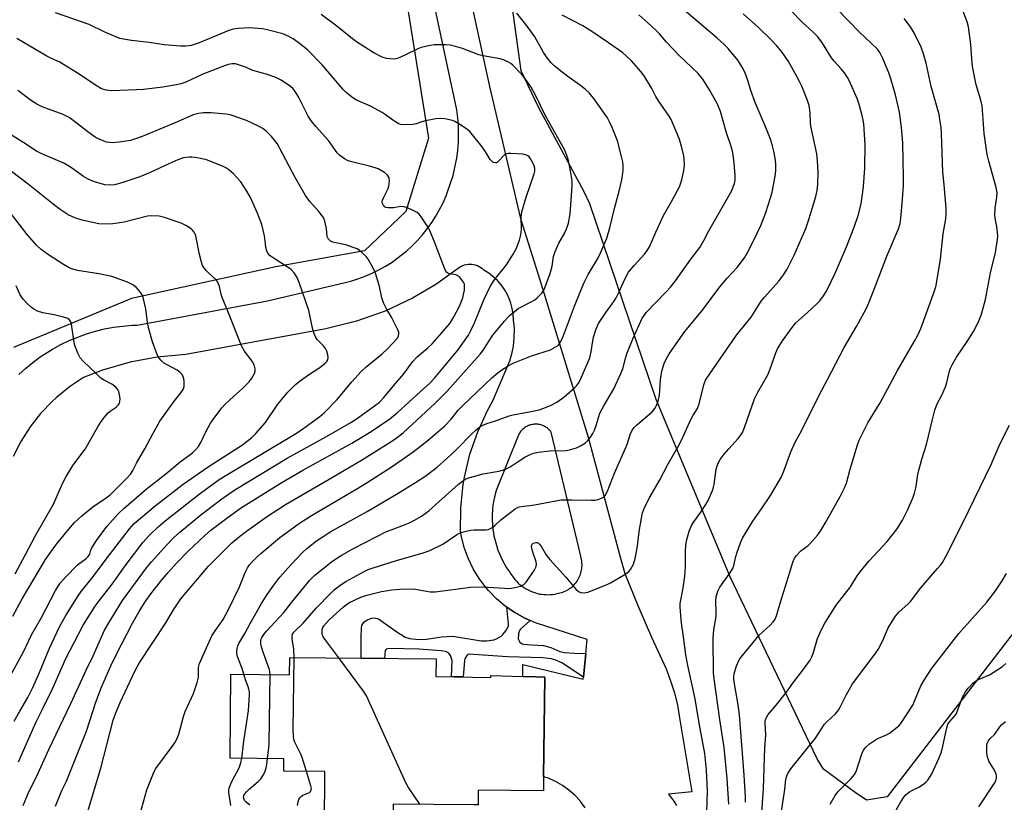
# Model space of a CAD drawing. Units: inches. Extents: x 1255770 to 1261770, y 585450 to 589450.
# Drawn here: x 1257209 to 1257529, y 588979 to 589233 of the extents above; entities that cross this region are included whole.
import ezdxf

# ---------------------------------------------------------------- set-up
doc = ezdxf.new("R2010")
doc.units = ezdxf.units.IN
doc.header["$MEASUREMENT"] = 0
for name, color, linetype in [('BLDG-Footprint', 5, 'Continuous'), ('NTRL-Pasture Land', 2, 'Continuous'), ('TRANS-Non Street Sidewalk', 7, 'Continuous'), ('TRANS-Road', 130, 'Continuous'), ('Undefined', 1, 'Continuous')]:
    doc.layers.add(name, color=color, linetype=linetype)

msp = doc.modelspace()

# ---------------------------------------------------------------- linework, layer by layer
at = {"layer": 'BLDG-Footprint', "elevation": 782.59}
msp.add_lwpolyline([(1257344.03, 589025.21), (1257343.97, 589019.46), (1257361.86, 589019.16), (1257361.86, 589019.78), (1257372.29, 589019.44), (1257376.65, 589019.3), (1257379.46, 589019.2), (1257379.05, 588986.85), (1257378.99, 588982.23), (1257357.74, 588982.42), (1257357.7, 588977.68), (1257356.32, 588977.69), (1257330.11, 588977.92), (1257330.05, 588970.21), (1257325.13, 588970.25), (1257307.72, 588970.4), (1257307.88, 588988.48), (1257294.47, 588988.6), (1257294.5, 588992.71), (1257277, 588992.86), (1257277.24, 589020.2), (1257296.36, 589020.03), (1257296.41, 589025.63), (1257319.68, 589025.43)], close=True, dxfattribs=at)
at = {"layer": 'NTRL-Pasture Land'}
msp.add_lwpolyline([(1257197.24, 589450.34), (1257230.18, 589438.69), (1257266.17, 589428.31), (1257293.23, 589428.43), (1257314.67, 589420.6), (1257307.5, 589390.24), (1257310.29, 589327.29), (1257331.65, 589256.9), (1257341.54, 589194.62), (1257334.22, 589170.82), (1257320.73, 589158.03), (1257291.95, 589152.76), (1257244.9, 589142.47), (1257206.53, 589126.47)], dxfattribs=at)
msp.add_lwpolyline([(1257490.83, 588980.33), (1257484.08, 588979.17), (1257480.42, 588981.65), (1257480.4, 588981.68), (1257470.09, 588989.32), (1257468.04, 588992.65), (1257439.73, 589051.9), (1257415.71, 589109.64), (1257394.09, 589173.24), (1257392.28, 589177.15), (1257377.5, 589204.57), (1257371.78, 589216.58), (1257367.16, 589249.74), (1257349.84, 589337.59), (1257350.28, 589352.92), (1257351.62, 589366.1), (1257375.1, 589450.32), (1257591.86, 589450.3), (1257729.61, 589318.31), (1257730.5, 589314.62), (1257728.3, 589308.82), (1257624.21, 589153.65)], close=True, dxfattribs=at)
at = {"layer": 'TRANS-Non Street Sidewalk'}
msp.add_lwpolyline([(1257374.66, 589037.68), (1257371.55, 589034.82), (1257371.23, 589034.4), (1257370.86, 589033.38), (1257370.75, 589031.68), (1257371.34, 589030.61), (1257372.05, 589030.08), (1257372.46, 589029.97), (1257375.12, 589029.81), (1257379.01, 589029.55), (1257381.33, 589028.93), (1257384.32, 589027.63), (1257385.88, 589027.26), (1257388.97, 589027.05), (1257392.75, 589026.95), (1257392.01, 589019.18), (1257384.97, 589023.88), (1257383.04, 589024.82), (1257381.64, 589025.21), (1257378.74, 589025.58), (1257367.29, 589025.85), (1257356.21, 589026.62), (1257354.72, 589026.67), (1257354.03, 589026.25), (1257353.4, 589025.21), (1257353.29, 589024.65), (1257352.91, 589019.31), (1257349.07, 589019.37), (1257349.24, 589024.7), (1257348.76, 589026.25), (1257348.17, 589027.05), (1257347.11, 589027.63), (1257345.72, 589027.79), (1257338.48, 589028.3), (1257328.73, 589028.51), (1257327.78, 589028.3), (1257327.46, 589027.92), (1257327.24, 589025.36), (1257319.68, 589025.43), (1257319.68, 589032.18), (1257319.73, 589035.43), (1257319.85, 589036.04), (1257320.53, 589037.14), (1257321.6, 589037.88), (1257323.12, 589038.46), (1257323.89, 589038.58), (1257325.27, 589038.26), (1257330.92, 589034.21), (1257333.95, 589032.29), (1257335.42, 589031.77), (1257338.43, 589031.49), (1257340.89, 589031.63), (1257345.82, 589032.38), (1257349.5, 589032.56), (1257358.66, 589031.04), (1257360.58, 589031.04), (1257362.82, 589031.41), (1257363.66, 589031.69), (1257365.22, 589032.58), (1257365.81, 589033.1), (1257366.76, 589034.34), (1257367.57, 589035.8), (1257367.66, 589036.58), (1257367.07, 589042), (1257369.64, 589040.23), (1257372.93, 589038.42)], close=True, dxfattribs=at)
at = {"layer": 'TRANS-Road'}
for points in [[(1257354.17, 589244.93, 0), (1257361.44, 589211.44, 0), (1257371.49, 589168.52, 0), (1257377.75, 589148.54, 0), (1257393.56, 589097.39, 0), (1257403.75, 589059.2, 0), (1257405.41, 589053, 0), (1257409.69, 589042.56, 0), (1257414.17, 589032.21, 0), (1257418.87, 589021.95, 0), (1257420.36, 589018.08, 0), (1257421.59, 589014.12, 0), (1257422.55, 589010.09, 0), (1257423.24, 589006, 0), (1257427.3, 588981.93, 0), (1257419.7, 588981.17, 0), (1257419.93, 588980.84, 0), (1257421.17, 588979.21, 0), (1257422.25, 588977.47, 0)], [(1257208.24, 589117.69, 0), (1257210.47, 589119.73, 0), (1257212.82, 589121.66, 0), (1257215.26, 589123.45, 0), (1257216.66, 589124.4, 0), (1257219.24, 589126, 0), (1257221.9, 589127.45, 0), (1257224.63, 589128.77, 0), (1257227.43, 589129.94, 0), (1257230.28, 589130.96, 0), (1257233.18, 589131.83, 0), (1257236.13, 589132.55, 0), (1257239.11, 589133.11, 0), (1257242.11, 589133.52, 0), (1257245.13, 589133.77, 0), (1257246.77, 589133.84, 0), (1257289.23, 589141.7, 0), (1257316.26, 589148.11, 0), (1257318.63, 589148.85, 0), (1257320.96, 589149.71, 0), (1257323.24, 589150.69, 0), (1257325.46, 589151.79, 0), (1257327.63, 589153, 0), (1257329.72, 589154.33, 0), (1257331.75, 589155.76, 0), (1257333.7, 589157.3, 0), (1257334.42, 589157.92, 0), (1257336.25, 589159.59, 0), (1257337.99, 589161.36, 0), (1257339.64, 589163.22, 0), (1257341.18, 589165.16, 0), (1257342.63, 589167.18, 0), (1257343.96, 589169.27, 0), (1257345.19, 589171.43, 0), (1257346.3, 589173.65, 0), (1257347.29, 589175.92, 0), (1257347.88, 589177.47, 0), (1257348.79, 589179.96, 0), (1257349.56, 589182.5, 0), (1257350.2, 589185.08, 0), (1257350.7, 589187.68, 0), (1257350.77, 589188.07, 0), (1257351.11, 589190.7, 0), (1257351.32, 589193.35, 0), (1257351.39, 589196, 0), (1257351.32, 589198.66, 0), (1257351.11, 589201.3, 0), (1257350.77, 589203.89, 0), (1257342.48, 589243.03, 0)], [(1257392.55, 588976.75, 0), (1257391.02, 588978.79, 0), (1257390.88, 588978.95, 0), (1257389.14, 588980.81, 0), (1257387.23, 588982.49, 0), (1257385.15, 588983.98, 0), (1257382.95, 588985.26, 0), (1257380.63, 588986.31, 0), (1257379.05, 588986.85, 0), (1257379.47, 589019.2, 0), (1257376.65, 589019.3, 0), (1257372.29, 589019.44, 0), (1257372.27, 589023.38, 0), (1257391.95, 589018.61, 0), (1257392.01, 589019.18, 0), (1257392.75, 589026.95, 0), (1257393.19, 589031.48, 0), (1257376.37, 589036.94, 0), (1257374.66, 589037.68, 0), (1257372.93, 589038.42, 0), (1257369.64, 589040.23, 0), (1257367.07, 589042, 0), (1257366.55, 589042.35, 0), (1257363.69, 589044.77, 0), (1257361.07, 589047.46, 0), (1257360.32, 589048.33, 0), (1257358.07, 589051.33, 0), (1257356.12, 589054.53, 0), (1257354.5, 589057.91, 0), (1257353.21, 589061.43, 0), (1257352.28, 589065.06, 0), (1257352, 589066.6, 0), (1257352.06, 589074.3, 0), (1257352.88, 589081.97, 0), (1257353.28, 589084.27, 0), (1257355.07, 589091.76, 0), (1257357.58, 589099.05, 0), (1257360.8, 589106.05, 0), (1257362.49, 589109.13, 0), (1257368.02, 589122.16, 0), (1257368.8, 589124.95, 0), (1257369.19, 589126.96, 0), (1257369.49, 589129.83, 0), (1257369.51, 589132.73, 0), (1257369.26, 589135.54, 0), (1257369.14, 589137.38, 0), (1257368.85, 589139.2, 0), (1257368.37, 589140.98, 0), (1257367.73, 589142.7, 0), (1257367.19, 589143.84, 0), (1257366.27, 589145.44, 0), (1257365.2, 589146.93, 0), (1257363.98, 589148.31, 0), (1257362.64, 589149.57, 0), (1257361.18, 589150.69, 0), (1257359.61, 589151.66, 0), (1257359.59, 589151.68, 0), (1257359.12, 589152.1, 0), (1257358.61, 589152.48, 0), (1257358.06, 589152.8, 0), (1257357.49, 589153.07, 0), (1257356.89, 589153.28, 0), (1257356.27, 589153.44, 0), (1257355.65, 589153.53, 0), (1257355.11, 589153.56, 0), (1257354.48, 589153.53, 0), (1257353.85, 589153.45, 0), (1257353.23, 589153.3, 0), (1257352.63, 589153.09, 0), (1257352.05, 589152.83, 0), (1257351.94, 589152.77, 0), (1257343.91, 589146.99, 0), (1257336.41, 589142.58, 0), (1257327.47, 589138.38, 0), (1257318.15, 589135.07, 0), (1257308.56, 589132.69, 0), (1257307.6, 589132.51, 0), (1257262.65, 589124.21, 0), (1257253.34, 589123.37, 0), (1257244.54, 589121.71, 0), (1257235.55, 589119.11, 0), (1257229.37, 589116.74, 0), (1257224.73, 589113.68, 0), (1257220.41, 589110.19, 0), (1257219.18, 589109.06, 0), (1257215.34, 589105.04, 0), (1257211.92, 589100.67, 0), (1257208.93, 589095.98, 0), (1257206.45, 589091.08, 0)]]:
    msp.add_polyline3d(points, dxfattribs=at)
msp.add_polyline3d([(1257376.64, 589101.55, 0), (1257376.31, 589101.56, 0), (1257375.98, 589101.54, 0), (1257375.66, 589101.51, 0), (1257375.34, 589101.46, 0), (1257375.02, 589101.39, 0), (1257374.7, 589101.31, 0), (1257374.39, 589101.21, 0), (1257374.08, 589101.1, 0), (1257373.79, 589100.97, 0), (1257373.49, 589100.82, 0), (1257373.21, 589100.66, 0), (1257372.94, 589100.48, 0), (1257372.67, 589100.29, 0), (1257372.42, 589100.09, 0), (1257372.17, 589099.87, 0), (1257371.94, 589099.64, 0), (1257371.72, 589099.4, 0), (1257371.51, 589099.15, 0), (1257371.32, 589098.88, 0), (1257371.14, 589098.61, 0), (1257370.98, 589098.33, 0), (1257370.83, 589098.04, 0), (1257370.72, 589097.8, 0), (1257363.57, 589079.96, 0), (1257363.15, 589078.41, 0), (1257362.81, 589076.83, 0), (1257362.56, 589075.25, 0), (1257362.39, 589073.65, 0), (1257362.3, 589072.04, 0), (1257362.3, 589070.43, 0), (1257362.38, 589068.83, 0), (1257362.54, 589067.23, 0), (1257362.6, 589066.84, 0), (1257362.86, 589065.26, 0), (1257363.22, 589063.69, 0), (1257363.65, 589062.14, 0), (1257364.16, 589060.62, 0), (1257364.76, 589059.12, 0), (1257365.43, 589057.66, 0), (1257366.17, 589056.23, 0), (1257366.99, 589054.85, 0), (1257367.88, 589053.51, 0), (1257368.48, 589052.68, 0), (1257368.88, 589052.07, 0), (1257369.31, 589051.49, 0), (1257369.78, 589050.92, 0), (1257370.27, 589050.38, 0), (1257370.78, 589049.87, 0), (1257371.33, 589049.38, 0), (1257371.9, 589048.92, 0), (1257372.49, 589048.5, 0), (1257373.1, 589048.1, 0), (1257373.74, 589047.74, 0), (1257374.39, 589047.41, 0), (1257375.05, 589047.12, 0), (1257375.74, 589046.86, 0), (1257376.43, 589046.64, 0), (1257377.14, 589046.45, 0), (1257377.85, 589046.3, 0), (1257378.36, 589046.22, 0), (1257379.08, 589046.14, 0), (1257379.81, 589046.09, 0), (1257380.54, 589046.08, 0), (1257381.27, 589046.11, 0), (1257382, 589046.18, 0), (1257382.72, 589046.28, 0), (1257383.44, 589046.43, 0), (1257383.88, 589046.54, 0), (1257384.36, 589046.64, 0), (1257384.84, 589046.77, 0), (1257385.31, 589046.92, 0), (1257385.77, 589047.1, 0), (1257386.21, 589047.31, 0), (1257386.65, 589047.53, 0), (1257387.08, 589047.78, 0), (1257387.49, 589048.05, 0), (1257387.89, 589048.34, 0), (1257388.27, 589048.65, 0), (1257388.63, 589048.98, 0), (1257388.98, 589049.33, 0), (1257389.31, 589049.7, 0), (1257389.62, 589050.08, 0), (1257389.91, 589050.48, 0), (1257390.17, 589050.9, 0), (1257390.42, 589051.33, 0), (1257390.64, 589051.77, 0), (1257390.84, 589052.22, 0), (1257391.02, 589052.68, 0), (1257391.17, 589053.15, 0), (1257391.29, 589053.62, 0), (1257391.39, 589054.1, 0), (1257391.47, 589054.59, 0), (1257391.52, 589055.08, 0), (1257391.54, 589055.57, 0), (1257391.54, 589056.06, 0), (1257391.51, 589056.56, 0), (1257391.46, 589057.05, 0), (1257391.38, 589057.53, 0), (1257391.27, 589058.01, 0), (1257391.14, 589058.49, 0), (1257391.1, 589058.62, 0), (1257381.52, 589098.94, 0), (1257381.33, 589099.2, 0), (1257381.12, 589099.45, 0), (1257380.89, 589099.69, 0), (1257380.66, 589099.91, 0), (1257380.41, 589100.13, 0), (1257380.15, 589100.33, 0), (1257379.89, 589100.52, 0), (1257379.61, 589100.69, 0), (1257379.33, 589100.85, 0), (1257379.03, 589100.99, 0), (1257378.73, 589101.12, 0), (1257378.43, 589101.23, 0), (1257378.11, 589101.33, 0), (1257377.8, 589101.41, 0), (1257377.48, 589101.47, 0), (1257377.15, 589101.52, 0), (1257376.83, 589101.55, 0)], close=True, dxfattribs=at)
at = {"layer": 'Undefined'}
for points, elevation in [([(1257297.82, 589025.62), (1257297.78, 589028.48), (1257297.25, 589031.65), (1257297.17, 589032.48), (1257297.28, 589033.19), (1257297.73, 589033.93), (1257300.76, 589036.86), (1257305.13, 589041.79), (1257309.64, 589046.46), (1257310.92, 589047.67), (1257313.2, 589049.43), (1257314.65, 589050.39), (1257320.63, 589053.58), (1257321.95, 589054.23), (1257323.54, 589054.84), (1257331.2, 589057.21), (1257339.82, 589059.75), (1257342.01, 589060.49), (1257346.27, 589062.53), (1257350.74, 589065.55), (1257351.47, 589065.95), (1257352.55, 589066.37), (1257354.22, 589066.86), (1257355.36, 589067.1), (1257356.49, 589067.18), (1257360.18, 589067.22), (1257360.96, 589067.33), (1257361.73, 589067.57), (1257362.49, 589068.01), (1257363.19, 589068.55), (1257365.07, 589070.39), (1257366.91, 589071.86), (1257369.75, 589073.98), (1257370.5, 589074.43), (1257371.03, 589074.65), (1257372.47, 589074.93), (1257374.59, 589075.08), (1257376.02, 589075.29), (1257384.73, 589076.95), (1257388.17, 589077), (1257394.51, 589076.82), (1257395.66, 589076.86), (1257396.76, 589077.09), (1257397.82, 589077.45), (1257398.53, 589077.83), (1257399.04, 589078.33), (1257399.83, 589079.8), (1257402.14, 589085.66), (1257405.79, 589093.96), (1257406.31, 589095.31), (1257407.22, 589098.25), (1257407.87, 589099.57), (1257408.53, 589100.49), (1257409.29, 589101.28), (1257414.38, 589105.56), (1257415.22, 589106.65), (1257415.89, 589107.85), (1257416.42, 589109.45), (1257416.75, 589111.01), (1257417.1, 589116.05), (1257417.48, 589118.83), (1257418.27, 589121.33), (1257418.99, 589122.95), (1257419.94, 589124.44), (1257424.95, 589131.76), (1257430.68, 589138.71), (1257436.37, 589146.25), (1257438.75, 589149.04), (1257441.99, 589152.55), (1257444.38, 589155.69), (1257445.25, 589157.2), (1257447.14, 589160.85), (1257449.74, 589166.22), (1257451.37, 589170.47), (1257452.86, 589175.21), (1257453.36, 589177.11), (1257453.84, 589179.39), (1257454.46, 589182.91), (1257454.57, 589184.34), (1257454.58, 589186.03), (1257454.5, 589187.44), (1257453.95, 589190.47), (1257453.55, 589192.11), (1257452.84, 589194.28), (1257451.34, 589198.16), (1257447.88, 589206.28), (1257446.51, 589210.17), (1257445.37, 589213.79), (1257444.46, 589216.16), (1257443.62, 589217.73), (1257442.19, 589220.01), (1257439.06, 589223.78), (1257437.85, 589225.04), (1257435.41, 589227.26), (1257418.39, 589241.83)], 782), ([(1257220.25, 588977.25), (1257222.31, 588982.32), (1257223.75, 588985.39), (1257224.66, 588987.56), (1257230.31, 589001.67), (1257233.35, 589011.08), (1257235.22, 589015.99), (1257238.24, 589022.87), (1257239.83, 589026.25), (1257245.25, 589036.78), (1257247.39, 589040.59), (1257249.38, 589043.73), (1257251.24, 589046.37), (1257254.96, 589051.06), (1257256.85, 589053.26), (1257259.56, 589056.29), (1257263.43, 589060.24), (1257268.91, 589065.5), (1257270.71, 589067.08), (1257275.91, 589070.98), (1257280.44, 589074.2), (1257293.68, 589082.49), (1257300.86, 589086.68), (1257316.64, 589095.34), (1257322.87, 589099.18), (1257325.67, 589101.02), (1257328.95, 589103.31), (1257331.42, 589105.25), (1257338.93, 589112.2), (1257341.98, 589114.93), (1257343.57, 589116.56), (1257351.12, 589125.69), (1257352.77, 589127.92), (1257354.54, 589130.56), (1257355.35, 589132.01), (1257356.53, 589134.52), (1257359.59, 589142), (1257361.62, 589146.37), (1257362.97, 589148.4), (1257366.94, 589153.38), (1257369.11, 589156.88), (1257370.1, 589158.68), (1257371.23, 589161.44), (1257371.64, 589163.14), (1257371.8, 589164.88), (1257371.72, 589169.01), (1257371.92, 589170.68), (1257373.35, 589175.47), (1257375.95, 589183.03), (1257376.14, 589183.89), (1257376.17, 589184.91), (1257376, 589185.68), (1257375.66, 589186.43), (1257374.79, 589187.88), (1257374.31, 589188.54), (1257373.94, 589188.91), (1257373.5, 589189.17), (1257372.43, 589189.41), (1257368.34, 589189.7), (1257367.49, 589189.68), (1257366.96, 589189.57), (1257366.4, 589189.3), (1257365.96, 589188.93), (1257364.59, 589187.35), (1257363.99, 589186.79), (1257363.57, 589186.58), (1257363.35, 589186.57), (1257362.67, 589186.78), (1257362.03, 589187.25), (1257361.69, 589187.66), (1257360.35, 589189.85), (1257359, 589191.81), (1257355.03, 589196.79), (1257353.95, 589197.67), (1257351.47, 589199.33), (1257350.2, 589200.08), (1257349.39, 589200.39), (1257346.87, 589200.95), (1257345.44, 589201.06), (1257344, 589200.89), (1257340.55, 589200.27), (1257339.43, 589199.98), (1257337.54, 589199.34), (1257336.43, 589199.13), (1257333.3, 589198.94), (1257332.49, 589199.05), (1257331.71, 589199.38), (1257329.98, 589200.51), (1257327.51, 589202.4), (1257326.55, 589203.01), (1257322.69, 589205.03), (1257317.96, 589207.14), (1257316.55, 589208.06), (1257314.81, 589209.48), (1257313.77, 589210.46), (1257307.03, 589218.54), (1257302.16, 589223.39), (1257299.64, 589225.43), (1257297.5, 589227.01), (1257295.72, 589227.98), (1257294.13, 589228.66), (1257289.55, 589229.82), (1257287.53, 589230.2), (1257283.18, 589230.55), (1257279.71, 589230.36), (1257278.03, 589230.13), (1257276.57, 589229.73), (1257267, 589225.71), (1257265.67, 589225.22), (1257264.34, 589224.86), (1257262.64, 589224.63), (1257260.92, 589224.54), (1257255.53, 589224.98), (1257250.65, 589225.76), (1257244.94, 589226.43), (1257242.32, 589226.86), (1257241.17, 589227.12), (1257239.8, 589227.64), (1257236.03, 589229.31), (1257231.16, 589231.63), (1257220.18, 589235.47)], 772), ([(1257230.31, 588974.09), (1257234.99, 588989.62), (1257238.99, 589005.21), (1257239.82, 589007.63), (1257241.26, 589010.97), (1257246.17, 589021.39), (1257247.47, 589023.77), (1257256.11, 589036.89), (1257258.57, 589041.14), (1257260.97, 589044.68), (1257270.03, 589055.31), (1257277.63, 589062.96), (1257280.08, 589065), (1257282.41, 589066.8), (1257289.17, 589071.62), (1257292.51, 589073.84), (1257295.05, 589075.44), (1257299.14, 589077.86), (1257310.51, 589084.38), (1257319.83, 589089.86), (1257329.6, 589096.03), (1257331.05, 589097.04), (1257333.32, 589098.79), (1257334.87, 589100.15), (1257343.61, 589108.28), (1257347.5, 589112.19), (1257358.34, 589124.31), (1257359.45, 589125.79), (1257361.6, 589129.2), (1257362.55, 589130.55), (1257366.32, 589135.07), (1257367.96, 589136.9), (1257369.41, 589138.18), (1257370.75, 589139.18), (1257375.17, 589141.46), (1257376.16, 589142.07), (1257377.02, 589142.81), (1257378.4, 589144.26), (1257379.08, 589145.15), (1257379.48, 589145.93), (1257381.17, 589150.58), (1257381.86, 589152.96), (1257382.29, 589156.09), (1257382.79, 589157.78), (1257383.98, 589160.53), (1257385.97, 589163.85), (1257386.72, 589165.68), (1257387.11, 589167.03), (1257387.63, 589170.04), (1257388.33, 589179.07), (1257388.27, 589180.75), (1257387.82, 589183.97), (1257387.02, 589187.78), (1257385.93, 589190.73), (1257379.69, 589201.91), (1257376.34, 589208.61), (1257374.94, 589211.22), (1257373.5, 589213.43), (1257371.9, 589215.38), (1257369.01, 589218.42), (1257368.33, 589218.98), (1257367.58, 589219.42), (1257365.97, 589220.1), (1257364.86, 589220.46), (1257359.39, 589221.44), (1257357.98, 589221.78), (1257352.59, 589223.79), (1257350.33, 589224.48), (1257348.6, 589224.9), (1257347.16, 589225.04), (1257343.41, 589225.01), (1257342.27, 589224.85), (1257340.56, 589224.49), (1257339.15, 589224.14), (1257338.08, 589223.76), (1257333.91, 589221.61), (1257331.54, 589220.61), (1257331, 589220.47), (1257330.17, 589220.4), (1257329.04, 589220.44), (1257327.92, 589220.59), (1257326.54, 589221.05), (1257323.62, 589222.5), (1257318.18, 589225.95), (1257316.8, 589226.98), (1257311.75, 589231.11), (1257306.68, 589234.88)], 774), ([(1257247.74, 588974.77), (1257249.95, 588982.52), (1257251.84, 588987.42), (1257252.31, 588988.48), (1257252.91, 588989.48), (1257258.54, 588997.08), (1257259.19, 588998.06), (1257259.73, 588999.09), (1257260.34, 589000.73), (1257261.84, 589006.39), (1257262.36, 589008.07), (1257265.13, 589013.93), (1257266.34, 589017.51), (1257266.69, 589019.21), (1257266.72, 589022.4), (1257267.09, 589023.69), (1257271.13, 589032.69), (1257272.12, 589034.3), (1257274.73, 589038.01), (1257276.5, 589041.24), (1257280.12, 589048.6), (1257281.89, 589053.3), (1257282.64, 589054.78), (1257283.38, 589055.79), (1257284.33, 589056.84), (1257285.9, 589058.46), (1257286.99, 589059.44), (1257293.21, 589064.68), (1257299.59, 589069.33), (1257303.5, 589071.83), (1257318.29, 589080.52), (1257321.66, 589082.59), (1257329.71, 589087.77), (1257336.63, 589092.61), (1257339, 589094.36), (1257341.57, 589096.42), (1257346.89, 589101.08), (1257348.9, 589103.19), (1257351.23, 589106.08), (1257352.61, 589107.59), (1257362.23, 589116.63), (1257363.6, 589117.83), (1257365.12, 589119), (1257367.55, 589120.58), (1257369.08, 589121.4), (1257375.13, 589123.83), (1257381.23, 589125.76), (1257382.82, 589126.58), (1257383.54, 589127.08), (1257383.94, 589127.46), (1257384.58, 589128.35), (1257385.18, 589129.6), (1257389.08, 589140.02), (1257392.12, 589147.51), (1257393.52, 589150.23), (1257396.71, 589155.52), (1257397.68, 589157.59), (1257399.6, 589162.11), (1257400.59, 589165.46), (1257402.18, 589172.21), (1257403.59, 589177.35), (1257404.47, 589181.06), (1257404.73, 589182.51), (1257404.92, 589184.28), (1257404.93, 589185.65), (1257404.8, 589187), (1257404.41, 589188.69), (1257403.03, 589193.74), (1257402.26, 589195.94), (1257401.38, 589198.11), (1257400.5, 589199.95), (1257399.78, 589201.23), (1257395.4, 589207.59), (1257393.84, 589209.38), (1257392.56, 589210.55), (1257390.76, 589211.96), (1257386.94, 589214.7), (1257384.59, 589216.47), (1257382.77, 589217.99), (1257381.51, 589219.2), (1257380.32, 589220.64), (1257379.04, 589222.49), (1257378.19, 589223.9), (1257376.16, 589227.64), (1257374.01, 589230.72), (1257370.32, 589235.3)], 776), ([(1257281.52, 589020.16), (1257280.95, 589022.02), (1257279.52, 589025.64), (1257279.23, 589026.77), (1257279.21, 589027.64), (1257279.31, 589028.52), (1257279.5, 589029.38), (1257279.82, 589030.15), (1257281.77, 589033.46), (1257283.53, 589036.73), (1257287.24, 589043.2), (1257289.09, 589046.11), (1257291.2, 589049.15), (1257293.25, 589051.8), (1257296.87, 589055.91), (1257300.71, 589059.89), (1257301.97, 589061.09), (1257305.17, 589063.61), (1257309.85, 589066.64), (1257321.66, 589073.15), (1257331.7, 589079.09), (1257337.65, 589082.81), (1257340.34, 589084.59), (1257344.37, 589087.58), (1257347.59, 589090.35), (1257350.64, 589093.33), (1257355.74, 589098.54), (1257356.97, 589099.67), (1257358.29, 589100.68), (1257359.25, 589101.2), (1257360.51, 589101.75), (1257363.33, 589102.67), (1257367.82, 589104.32), (1257369.12, 589104.64), (1257374.28, 589105.54), (1257377.6, 589106.29), (1257379.12, 589106.78), (1257381.53, 589107.81), (1257383.31, 589108.75), (1257385.66, 589110.38), (1257389.22, 589113.5), (1257389.76, 589114.08), (1257390.34, 589114.89), (1257390.89, 589115.89), (1257392.36, 589119.14), (1257394.03, 589123.21), (1257394.5, 589125.14), (1257395.01, 589128.71), (1257395.25, 589129.88), (1257396.02, 589132.25), (1257396.94, 589134.38), (1257398.8, 589137.27), (1257401.85, 589141.45), (1257402.64, 589142.65), (1257403.45, 589144.2), (1257405.46, 589148.76), (1257406.69, 589151.03), (1257408.46, 589153.25), (1257411.9, 589156.87), (1257412.76, 589158.05), (1257413.51, 589159.31), (1257415.53, 589164.05), (1257417.99, 589169.5), (1257420.68, 589174.09), (1257423.22, 589178.81), (1257424.02, 589181.14), (1257424.67, 589184.18), (1257424.85, 589185.85), (1257424.82, 589187.79), (1257424.62, 589188.93), (1257423.87, 589192.04), (1257423.12, 589194.53), (1257420.56, 589200.68), (1257419.9, 589201.85), (1257416.4, 589206.77), (1257415.56, 589208.26), (1257414.29, 589210.83), (1257411.79, 589214.9), (1257410.71, 589216.3), (1257407.65, 589219.87), (1257406.16, 589221.28), (1257404.76, 589222.38), (1257400.15, 589225.67), (1257394.42, 589229.58), (1257391.77, 589231.18), (1257385.1, 589234.73)], 778), ([(1257290.04, 589020.09), (1257289.95, 589021.1), (1257289.75, 589021.96), (1257287.87, 589027.07), (1257287.17, 589029.47), (1257287.01, 589030.29), (1257286.98, 589031.1), (1257287.11, 589031.67), (1257287.34, 589032.18), (1257287.96, 589033.15), (1257288.86, 589034.25), (1257294.48, 589040.23), (1257297.11, 589043.66), (1257302.93, 589050.81), (1257304.53, 589052.33), (1257309.99, 589056.73), (1257311.45, 589057.76), (1257313.18, 589058.83), (1257316.92, 589060.95), (1257321.22, 589063.22), (1257327.96, 589066.6), (1257329.73, 589067.32), (1257333.49, 589068.68), (1257335.56, 589069.56), (1257337.05, 589070.33), (1257339.31, 589071.68), (1257340.53, 589072.48), (1257341.65, 589073.35), (1257345, 589076.4), (1257351.23, 589081.89), (1257352.77, 589083.15), (1257353.71, 589083.76), (1257355.07, 589084.26), (1257359.33, 589085.37), (1257364.48, 589086.29), (1257366.42, 589086.8), (1257368.15, 589087.67), (1257370.74, 589089.45), (1257372.95, 589090.78), (1257374.69, 589091.75), (1257375.74, 589092.16), (1257377.42, 589092.47), (1257381.13, 589092.89), (1257386.32, 589093.05), (1257387.45, 589093.26), (1257389.69, 589093.91), (1257391, 589094.47), (1257392.66, 589095.52), (1257393.47, 589096.28), (1257394.34, 589097.39), (1257395.09, 589098.58), (1257395.55, 589099.61), (1257396.22, 589101.49), (1257396.99, 589104.12), (1257397.37, 589105.1), (1257398.66, 589107.51), (1257401.83, 589113.02), (1257404.2, 589118.02), (1257404.79, 589119.6), (1257405.76, 589123.42), (1257406.22, 589124.78), (1257408.19, 589129.56), (1257411.15, 589136.09), (1257411.71, 589136.99), (1257412.44, 589137.88), (1257418.96, 589144.66), (1257420.31, 589146.18), (1257421.91, 589148.26), (1257426.92, 589155.28), (1257429.83, 589159.07), (1257431.17, 589161.32), (1257432.78, 589164.5), (1257439.32, 589175.87), (1257440.12, 589177.44), (1257441.12, 589179.92), (1257441.36, 589181.03), (1257441.4, 589182.48), (1257441.05, 589186.6), (1257440.56, 589189.96), (1257440.05, 589191.92), (1257438.53, 589196.37), (1257436.61, 589203.29), (1257435.66, 589205.7), (1257433.06, 589210.37), (1257430.8, 589213.85), (1257429.17, 589215.82), (1257423.07, 589221.68), (1257419, 589225.94), (1257416.79, 589228.57), (1257415.71, 589229.7), (1257412.97, 589232.2), (1257409.97, 589234.76)], 780), ([(1257312.4, 589025.49), (1257308.15, 589031.17), (1257307.33, 589032.39), (1257307.1, 589032.92), (1257306.98, 589033.47), (1257306.95, 589034.32), (1257307.02, 589034.89), (1257307.17, 589035.36), (1257307.52, 589035.97), (1257309.3, 589037.88), (1257313.88, 589042.07), (1257314.8, 589042.81), (1257315.69, 589043.38), (1257319.59, 589045.27), (1257321.51, 589045.97), (1257326.29, 589047.07), (1257329.66, 589047.65), (1257332.25, 589047.83), (1257336.01, 589047.94), (1257337.35, 589047.82), (1257342.08, 589047.05), (1257343.77, 589046.98), (1257355.4, 589048.48), (1257359.13, 589048.6), (1257368.05, 589048.11), (1257369.72, 589048.38), (1257371.62, 589048.88), (1257372.6, 589049.34), (1257373.37, 589050.12), (1257375.97, 589053.95), (1257376.61, 589055.2), (1257376.74, 589056), (1257376.66, 589056.82), (1257375.44, 589060.19), (1257375.13, 589061.74), (1257375.16, 589062.2), (1257375.34, 589062.56), (1257375.66, 589062.83), (1257376.05, 589063), (1257376.49, 589063.08), (1257376.92, 589063.02), (1257377.34, 589062.83), (1257377.69, 589062.56), (1257378.37, 589061.65), (1257380.02, 589058.85), (1257381.04, 589057.53), (1257386.28, 589051.74), (1257389.55, 589047.92), (1257390.39, 589047.15), (1257391.12, 589046.81), (1257392.22, 589046.72), (1257393.37, 589046.95), (1257399.7, 589049.34), (1257401, 589050.02), (1257405.82, 589052.91), (1257406.76, 589053.59), (1257407.31, 589054.23), (1257408.26, 589055.99), (1257408.85, 589057.9), (1257409.61, 589061.89), (1257410.17, 589066.65), (1257410.9, 589070.96), (1257411.25, 589072.67), (1257411.85, 589074.49), (1257413.57, 589077.85), (1257416.72, 589083.26), (1257419.56, 589088.61), (1257422.81, 589094.29), (1257423.86, 589096.41), (1257427.02, 589103.27), (1257427.57, 589104.28), (1257429.09, 589106.64), (1257429.65, 589108.23), (1257431.2, 589114.39), (1257431.74, 589115.85), (1257433.07, 589117.97), (1257441.79, 589130.52), (1257446.56, 589136.42), (1257449.84, 589141.6), (1257450.89, 589142.91), (1257455.56, 589148.1), (1257457.05, 589150.16), (1257458.27, 589152.05), (1257460.56, 589156.52), (1257464.33, 589165.23), (1257465.34, 589168.13), (1257467.66, 589175.63), (1257468.08, 589177.58), (1257468.22, 589179.57), (1257468.33, 589183.59), (1257468.14, 589187.29), (1257467.89, 589189.54), (1257465.99, 589198.58), (1257465.88, 589199.75), (1257465.81, 589202.91), (1257465.41, 589205.33), (1257464.86, 589206.95), (1257463, 589211.52), (1257462.41, 589212.85), (1257461.43, 589214.7), (1257458.68, 589219.62), (1257456.57, 589222.71), (1257454.96, 589224.65), (1257452.84, 589226.91), (1257448.92, 589230.72), (1257443.96, 589235.14)], 784), ([(1257432, 588971.82), (1257432.32, 588982.22), (1257432.02, 588988.94), (1257431.48, 588994.43), (1257429.67, 589004.22), (1257428.39, 589012.22), (1257425.98, 589023.05), (1257425.33, 589026.51), (1257424.58, 589032.33), (1257423.91, 589036.8), (1257423.55, 589040.63), (1257423.46, 589042.1), (1257423.51, 589043.2), (1257424.47, 589048.25), (1257424.96, 589052.06), (1257425.16, 589055.13), (1257425.15, 589060.12), (1257425.34, 589062.2), (1257425.58, 589063.65), (1257426.36, 589066.71), (1257427.16, 589068.56), (1257427.88, 589069.82), (1257430.19, 589072.94), (1257431.87, 589075.41), (1257432.54, 589076.73), (1257433.94, 589080), (1257434.34, 589081.11), (1257434.55, 589081.96), (1257435.15, 589086.98), (1257435.47, 589088.06), (1257435.9, 589089.08), (1257436.46, 589090.04), (1257437.83, 589091.84), (1257439.27, 589093.58), (1257442.37, 589096.95), (1257443.07, 589097.89), (1257443.7, 589098.91), (1257444.38, 589100.51), (1257447.67, 589109.87), (1257448.72, 589111.96), (1257451.98, 589117.61), (1257452.64, 589119.27), (1257454.57, 589124.81), (1257455.14, 589126.05), (1257456.78, 589128.67), (1257459.91, 589133.03), (1257461.08, 589134.51), (1257462.05, 589135.47), (1257464.93, 589137.89), (1257467.96, 589140.7), (1257468.94, 589141.76), (1257470.14, 589143.35), (1257471.03, 589144.86), (1257474.04, 589150.95), (1257477.57, 589159.27), (1257480.09, 589165.68), (1257481.39, 589169.44), (1257482.33, 589173.29), (1257483.1, 589178.84), (1257483.52, 589184.97), (1257483.68, 589192.53), (1257483.2, 589199.32), (1257483.02, 589200.49), (1257482.55, 589202.5), (1257481.76, 589205.66), (1257481.05, 589207.57), (1257478.47, 589213.42), (1257477.9, 589214.43), (1257476.9, 589215.87), (1257475.84, 589217.25), (1257473.56, 589219.74), (1257472.67, 589220.82), (1257469.74, 589225.6), (1257468.28, 589227.64), (1257466.64, 589229.28), (1257463.3, 589232.3), (1257459.25, 589236.4)], 786), ([(1257449.59, 588968.63), (1257450.53, 588983.03), (1257451, 588996.19), (1257451.38, 589000.35), (1257451.13, 589004.42), (1257451.16, 589004.98), (1257451.31, 589005.68), (1257451.66, 589006.37), (1257452.15, 589007.04), (1257454.72, 589010.1), (1257458.05, 589014.3), (1257460.13, 589017.27), (1257463.41, 589021.52), (1257465.75, 589024.79), (1257466.3, 589025.81), (1257466.72, 589026.91), (1257468.13, 589031.77), (1257469.45, 589034.76), (1257470.57, 589036.86), (1257474.27, 589042.63), (1257478.88, 589048.59), (1257481.05, 589052.17), (1257482, 589053.52), (1257484.99, 589057.09), (1257490.82, 589063.35), (1257494.11, 589067.56), (1257495.81, 589070.34), (1257497.49, 589073.8), (1257499.24, 589077.79), (1257499.76, 589079.14), (1257500.27, 589081.34), (1257500.66, 589084.59), (1257500.89, 589085.74), (1257502.15, 589090.21), (1257503.61, 589094.93), (1257505.46, 589102.68), (1257506.37, 589106.1), (1257507.09, 589108.22), (1257508.66, 589110.99), (1257509.84, 589113.73), (1257510.25, 589115.13), (1257511.1, 589118.8), (1257511.42, 589119.84), (1257512.03, 589121.12), (1257513.35, 589123.36), (1257516.8, 589128.43), (1257518.87, 589131.78), (1257520.55, 589134.87), (1257521.53, 589137.32), (1257522.84, 589142.17), (1257524.46, 589150.84), (1257526.04, 589157.42), (1257526.7, 589161.71), (1257526.81, 589162.85), (1257526.77, 589163.96), (1257526.48, 589165.89), (1257525.96, 589168.6), (1257525.89, 589169.76), (1257526, 589171.85), (1257526.52, 589175.5), (1257526.58, 589176.91), (1257526.29, 589178.59), (1257523.87, 589187.21), (1257523.38, 589189.36), (1257522.36, 589196.15), (1257521.84, 589203.8), (1257521.68, 589205.16), (1257521.29, 589207.03), (1257519.83, 589212), (1257518.69, 589217.47), (1257518.51, 589218.93), (1257518.09, 589225.13), (1257517.27, 589230.86), (1257516.87, 589232.56), (1257515.27, 589236.72)], 792), ([(1257209.71, 588977.46), (1257210.75, 588980.11), (1257211.56, 588981.92), (1257213.99, 588986.82), (1257218.05, 588995.69), (1257225.16, 589010.62), (1257230.14, 589021.47), (1257232.44, 589026.19), (1257236.19, 589034.5), (1257237.55, 589036.96), (1257242, 589044.18), (1257249.79, 589054.8), (1257251.47, 589056.82), (1257256.62, 589062.55), (1257258.59, 589064.56), (1257260.67, 589066.44), (1257267.51, 589072.02), (1257274.32, 589077.25), (1257278.53, 589080.25), (1257295.64, 589090.46), (1257308.43, 589097.57), (1257316.33, 589102.13), (1257318.2, 589103.34), (1257322.43, 589106.33), (1257325.58, 589108.75), (1257327.01, 589110.2), (1257330.16, 589114.08), (1257333.53, 589117.96), (1257335.78, 589121.12), (1257336.49, 589121.99), (1257337.93, 589123.46), (1257341.35, 589126.45), (1257342.72, 589127.77), (1257345.81, 589131.14), (1257348.5, 589134.32), (1257349.11, 589135.22), (1257349.84, 589136.5), (1257351.62, 589139.97), (1257352.34, 589141.58), (1257352.73, 589142.67), (1257353.01, 589143.77), (1257353.26, 589145.22), (1257353.34, 589146.38), (1257353.24, 589147.09), (1257352.95, 589147.79), (1257352.35, 589148.7), (1257351.61, 589149.5), (1257350.95, 589149.96), (1257350.44, 589150.16), (1257348.44, 589150.51), (1257347.92, 589150.68), (1257347.53, 589150.93), (1257347.21, 589151.33), (1257346.73, 589152.32), (1257343.66, 589160.59), (1257341.99, 589164.65), (1257341.45, 589165.67), (1257340.51, 589167.13), (1257339.22, 589169.04), (1257338.5, 589169.92), (1257337.85, 589170.44), (1257336.85, 589170.98), (1257334.76, 589171.93), (1257333.7, 589172.3), (1257332.57, 589172.4), (1257330.17, 589172.03), (1257328.39, 589171.96), (1257327.59, 589172.1), (1257327.03, 589172.53), (1257326.6, 589173.42), (1257326.54, 589173.92), (1257326.63, 589174.43), (1257327.05, 589175.47), (1257328.45, 589178.22), (1257328.68, 589179.04), (1257328.82, 589179.9), (1257328.88, 589180.76), (1257328.8, 589181.58), (1257328.65, 589182.01), (1257328.29, 589182.59), (1257327.22, 589183.49), (1257325.23, 589184.65), (1257322.77, 589185.41), (1257316.58, 589186.92), (1257315.47, 589187.25), (1257314.24, 589187.91), (1257312.66, 589189.08), (1257311.88, 589189.92), (1257309.05, 589193.92), (1257304.88, 589198.44), (1257303.5, 589200.16), (1257302.45, 589201.83), (1257299.26, 589208.15), (1257298.2, 589209.88), (1257297.5, 589210.71), (1257296.71, 589211.47), (1257293.65, 589213.58), (1257292.13, 589214.34), (1257289.18, 589215.39), (1257284.41, 589216.63), (1257281.84, 589217.82), (1257280.75, 589218.24), (1257278.75, 589218.79), (1257277.68, 589218.87), (1257276.41, 589218.65), (1257274.32, 589217.92), (1257268.19, 589215.48), (1257262.64, 589212.93), (1257260.95, 589212.33), (1257259.53, 589212), (1257255.18, 589211.28), (1257248.85, 589210.53), (1257246.61, 589210.34), (1257238.42, 589210.05), (1257236.66, 589210.27), (1257235.23, 589210.71), (1257233.72, 589211.59), (1257227.01, 589216.06), (1257222.86, 589218.65), (1257221.62, 589219.34), (1257218.91, 589220.53), (1257217.43, 589221.3), (1257207.62, 589227.1)], 770), ([(1257208.2, 588991.71), (1257213.88, 589004.66), (1257216.13, 589009.02), (1257219.23, 589015.42), (1257223.6, 589025.28), (1257226.23, 589030.57), (1257229.19, 589036.2), (1257233.15, 589042.38), (1257234.39, 589044.08), (1257238.67, 589049.49), (1257243.23, 589055.93), (1257248.66, 589063.04), (1257250.65, 589065.33), (1257253.65, 589068.21), (1257255.88, 589070.06), (1257266.92, 589078.79), (1257269.4, 589080.65), (1257273.5, 589083.53), (1257275.41, 589084.76), (1257298.59, 589098.63), (1257300.69, 589100.03), (1257306.18, 589104.03), (1257307.7, 589105.42), (1257311.82, 589109.65), (1257316.58, 589115.37), (1257319.69, 589118.68), (1257321.33, 589120.18), (1257326.53, 589124.47), (1257328.19, 589126.04), (1257331.38, 589129.49), (1257331.81, 589130.18), (1257331.96, 589130.94), (1257331.88, 589131.47), (1257331.6, 589132.26), (1257330.34, 589134.89), (1257329.52, 589136.43), (1257327.98, 589138.84), (1257326.92, 589141.11), (1257326.39, 589142.7), (1257325.61, 589146.39), (1257324.3, 589150.68), (1257323.49, 589152.52), (1257321.99, 589155.23), (1257321.26, 589156.13), (1257320, 589157.37), (1257319.12, 589158.13), (1257318.41, 589158.59), (1257317.11, 589159.11), (1257314.96, 589159.78), (1257310.44, 589160.8), (1257309.71, 589161.13), (1257309.02, 589161.75), (1257308.79, 589162.17), (1257308.65, 589162.67), (1257308.36, 589165.16), (1257308, 589167.17), (1257307.76, 589168), (1257307.38, 589168.78), (1257305.77, 589170.91), (1257302.95, 589174.03), (1257301.55, 589175.98), (1257298.14, 589181.8), (1257293.22, 589191.27), (1257292.29, 589192.87), (1257291.44, 589194.03), (1257290.51, 589195.14), (1257288.82, 589196.81), (1257287.69, 589197.75), (1257286.21, 589198.6), (1257282.35, 589200.45), (1257277.03, 589202.24), (1257275.66, 589202.49), (1257270.85, 589202.91), (1257268.35, 589202.89), (1257266.71, 589202.71), (1257265.04, 589202.21), (1257259.96, 589199.95), (1257248.39, 589195.17), (1257246.27, 589194.39), (1257244.65, 589193.89), (1257240.85, 589193.3), (1257238.8, 589193.15), (1257236.81, 589193.4), (1257235.73, 589193.75), (1257234.43, 589194.31), (1257233.17, 589195.03), (1257230.75, 589196.72), (1257226, 589200.44), (1257224.63, 589201.38), (1257222.66, 589202.36), (1257215.92, 589204.88), (1257214.09, 589205.7), (1257212.38, 589206.78), (1257207.96, 589210.18)], 768), ([(1257206.8, 589004.91), (1257208.56, 589008.15), (1257211.24, 589012.61), (1257212.84, 589015.9), (1257214.98, 589020.75), (1257218.25, 589028.7), (1257221.62, 589035.83), (1257223.55, 589039.33), (1257227.58, 589045.71), (1257228.61, 589047.13), (1257232.17, 589051.56), (1257237.77, 589059.05), (1257244.29, 589067.55), (1257245.8, 589069.29), (1257252.61, 589074.98), (1257261.73, 589082.06), (1257269.85, 589087.73), (1257277.52, 589092.56), (1257280.71, 589094.68), (1257283.97, 589097.1), (1257285.41, 589098.56), (1257288.5, 589102.11), (1257292.6, 589108.06), (1257295.81, 589111.99), (1257298.24, 589114.38), (1257299.53, 589115.48), (1257302.5, 589117.62), (1257306.22, 589120.01), (1257308, 589121.39), (1257308.53, 589121.99), (1257308.77, 589122.47), (1257308.88, 589123.28), (1257308.78, 589124.14), (1257308.5, 589125.3), (1257308.04, 589126.23), (1257307.38, 589127.02), (1257305.33, 589129.09), (1257304.89, 589129.79), (1257304.45, 589130.8), (1257303.96, 589132.41), (1257302.61, 589138.58), (1257299.49, 589147.71), (1257298.81, 589149.35), (1257297.87, 589150.83), (1257296.9, 589151.89), (1257291.68, 589155.22), (1257290.07, 589156.4), (1257289.32, 589157.19), (1257288.97, 589157.96), (1257288.67, 589159.09), (1257288.49, 589160.26), (1257288.25, 589162.82), (1257287.31, 589166.58), (1257285.85, 589170.41), (1257283.62, 589175.31), (1257282.5, 589177.42), (1257280.5, 589180.39), (1257278.15, 589183.02), (1257276.59, 589184.37), (1257275.6, 589185.03), (1257274.56, 589185.56), (1257269.38, 589187.57), (1257267.98, 589187.91), (1257265.7, 589188.31), (1257264.56, 589188.47), (1257263.72, 589188.49), (1257261.86, 589188.21), (1257259.99, 589187.56), (1257257.09, 589186.35), (1257250.96, 589183.43), (1257247.61, 589182.04), (1257242.46, 589180.32), (1257239.47, 589179.5), (1257238.04, 589179.35), (1257236.29, 589179.49), (1257232.93, 589180.47), (1257230.81, 589181.35), (1257229.34, 589182.18), (1257225.4, 589184.95), (1257223.18, 589186.36), (1257221.57, 589187.11), (1257215.81, 589189.5), (1257214.05, 589190.42), (1257209.94, 589193.11), (1257205.59, 589195.84)], 766), ([(1257204.69, 589018.17), (1257209.83, 589027.5), (1257212.39, 589033), (1257215.66, 589038.63), (1257220.24, 589047.43), (1257221.76, 589049.86), (1257223.43, 589051.77), (1257227.34, 589055.75), (1257230.14, 589057.8), (1257230.89, 589058.54), (1257231.33, 589059.29), (1257231.71, 589060.61), (1257232.04, 589061.37), (1257233.51, 589063.76), (1257236.93, 589068.25), (1257240.59, 589072.43), (1257242.46, 589074.15), (1257249.72, 589080.46), (1257256.16, 589085.38), (1257260.8, 589089.26), (1257264.78, 589092.23), (1257265.81, 589093.2), (1257266.69, 589094.33), (1257267.49, 589095.57), (1257268.93, 589098.68), (1257269.84, 589100.44), (1257270.67, 589101.93), (1257271.5, 589103.12), (1257274.38, 589106.84), (1257275.53, 589108.18), (1257278.15, 589110.63), (1257281.06, 589113.16), (1257283.25, 589115.39), (1257284.07, 589116.56), (1257284.93, 589118.03), (1257285.22, 589118.78), (1257285.23, 589119.54), (1257284.82, 589120.85), (1257284.19, 589122.11), (1257281.67, 589125.28), (1257280.7, 589127.08), (1257276.55, 589137.78), (1257274.39, 589142.75), (1257274.08, 589143.87), (1257273.54, 589146.43), (1257273.16, 589147.5), (1257272.88, 589147.98), (1257272.34, 589148.63), (1257270.19, 589150.58), (1257269.19, 589151.62), (1257268.47, 589152.51), (1257268.05, 589153.24), (1257267.68, 589154.31), (1257267.05, 589156.83), (1257265.87, 589162.85), (1257265.68, 589163.39), (1257265.3, 589164.09), (1257264.81, 589164.73), (1257264.4, 589165.11), (1257262.66, 589166.23), (1257261.06, 589167.01), (1257255.7, 589168.86), (1257253.97, 589169.24), (1257251.59, 589169.34), (1257250.13, 589169.24), (1257242.55, 589167.36), (1257238.88, 589166.73), (1257236.9, 589166.61), (1257234.36, 589166.8), (1257228.92, 589167.92), (1257226.47, 589168.72), (1257224.38, 589169.65), (1257221.68, 589171.44), (1257219.41, 589173.15), (1257211.34, 589179.69), (1257203.16, 589185.9)], 764), ([(1257206.28, 589039.1), (1257209.36, 589044.74), (1257216.91, 589057.51), (1257220.54, 589062.53), (1257224.5, 589067.38), (1257226.4, 589069.56), (1257228.75, 589071.77), (1257232.41, 589074.64), (1257236.72, 589077.59), (1257238, 589078.61), (1257243.45, 589083.96), (1257244.65, 589085.31), (1257245.35, 589086.51), (1257246.52, 589088.84), (1257249.25, 589093.56), (1257251.83, 589098.43), (1257254.16, 589102.57), (1257258.64, 589108.75), (1257261.33, 589112.19), (1257261.79, 589112.88), (1257262, 589113.39), (1257262.11, 589113.91), (1257262.09, 589115.55), (1257261.98, 589116.36), (1257261.75, 589117.13), (1257261.33, 589117.83), (1257260.77, 589118.44), (1257259.76, 589119.17), (1257256.32, 589120.97), (1257255.31, 589121.58), (1257254.44, 589122.35), (1257253.6, 589123.52), (1257252.93, 589125.09), (1257251.77, 589128.33), (1257250.62, 589132.64), (1257250.18, 589134.67), (1257249.59, 589139.16), (1257248.73, 589142.82), (1257248.43, 589143.62), (1257248, 589144.33), (1257247.12, 589145.43), (1257246.33, 589146.23), (1257245.15, 589147.04), (1257243.61, 589147.84), (1257238.51, 589149.67), (1257234.26, 589150.53), (1257227.38, 589151.58), (1257225.44, 589152.17), (1257224.12, 589152.76), (1257222.86, 589153.5), (1257217.93, 589156.69), (1257215.55, 589158.4), (1257214.02, 589159.83), (1257211.02, 589163.29), (1257203.63, 589172.85)], 762), ([(1257207.12, 589052.87), (1257210.48, 589059.11), (1257213.7, 589065.33), (1257219.58, 589075.59), (1257222.5, 589082.24), (1257223.62, 589084.32), (1257225.89, 589088.12), (1257229.87, 589093.41), (1257234, 589100.72), (1257235.07, 589102.49), (1257236.16, 589103.9), (1257237.35, 589105.22), (1257238.02, 589105.79), (1257239.94, 589107.14), (1257240.55, 589107.72), (1257240.99, 589108.39), (1257241.18, 589108.88), (1257241.22, 589109.97), (1257241.06, 589111.11), (1257240.78, 589112.23), (1257240.41, 589112.98), (1257239.89, 589113.63), (1257238.5, 589114.62), (1257235.79, 589115.99), (1257234.98, 589116.52), (1257233.58, 589117.94), (1257229.22, 589122.07), (1257228.27, 589123.16), (1257227.46, 589124.72), (1257226.41, 589127.5), (1257226.13, 589128.93), (1257225.45, 589134.15), (1257225.2, 589134.89), (1257224.81, 589135.5), (1257224.19, 589135.94), (1257222.86, 589136.41), (1257219.76, 589137.17), (1257216.05, 589137.8), (1257214.39, 589138.37), (1257213.34, 589138.89), (1257212.38, 589139.56), (1257210.86, 589140.94), (1257209.64, 589142.21), (1257208.75, 589143.62), (1257207.37, 589146.59)], 760), ([(1257456.19, 588974.24), (1257457.57, 588982.68), (1257457.89, 588986.01), (1257458.15, 588987.12), (1257458.46, 588987.91), (1257459.45, 588989.38), (1257467.48, 588999.42), (1257470.45, 589003.9), (1257471.19, 589004.7), (1257474.06, 589007.35), (1257474.96, 589008.45), (1257475.54, 589009.45), (1257477.46, 589013.33), (1257479.57, 589017.07), (1257486.89, 589026.78), (1257487.88, 589028.21), (1257489.45, 589031.19), (1257491.18, 589035.28), (1257492.52, 589037.59), (1257493.48, 589039.08), (1257494.63, 589040.34), (1257497.63, 589043.06), (1257498.45, 589043.9), (1257501.74, 589048.32), (1257507.24, 589054.57), (1257508.14, 589055.68), (1257508.77, 589056.6), (1257510, 589058.75), (1257515.45, 589069.42), (1257524.68, 589088.48), (1257527.64, 589095.31), (1257530.65, 589101.28)], 794), ([(1257472.26, 588977.89), (1257473.94, 588980.67), (1257474.8, 588981.87), (1257479.13, 588986.27), (1257480.27, 588987.62), (1257480.87, 588988.89), (1257482.56, 588994.31), (1257483.14, 588995.46), (1257483.91, 588996.46), (1257485.1, 588997.57), (1257487.02, 588998.89), (1257488.03, 588999.42), (1257490.59, 589000.49), (1257491.56, 589001.03), (1257494.05, 589002.94), (1257494.68, 589003.51), (1257495.25, 589004.16), (1257499.13, 589010.09), (1257499.76, 589011.43), (1257501.82, 589016.44), (1257502.87, 589018.25), (1257505.45, 589022.28), (1257514.13, 589033.41), (1257518.54, 589038.43), (1257523.29, 589043.62), (1257526.07, 589047.28), (1257528.23, 589050.58), (1257529.61, 589052.92)], 796), ([(1257301.92, 588988.54), (1257300.52, 588993.11), (1257300.06, 588994.18), (1257298.09, 588998.09), (1257297.8, 588998.9), (1257297.6, 589000.03), (1257297.53, 589002.08), (1257297.82, 589025.62)], 782), ([(1257338.75, 588977.85), (1257335.02, 588983.32), (1257334.15, 588984.87), (1257321.41, 589013.18), (1257320.44, 589014.67), (1257312.4, 589025.49)], 784), ([(1257491.13, 588971.4), (1257495.32, 588978.67), (1257496.28, 588980.18), (1257497.04, 588981.03), (1257498.13, 588981.92), (1257498.87, 588982.36), (1257501.37, 588983.57), (1257502.77, 588984.52), (1257503.42, 588985.1), (1257504, 588985.75), (1257505.3, 588987.72), (1257507.59, 588992.77), (1257508.48, 588994.93), (1257508.98, 588996.8), (1257510.11, 589002.28), (1257510.58, 589003.89), (1257511.16, 589004.83), (1257512.73, 589006.52), (1257513.22, 589007.22), (1257513.83, 589008.56), (1257515.34, 589012.72), (1257516.32, 589014.45), (1257517.14, 589015.61), (1257517.69, 589016.25), (1257518.71, 589017.23), (1257519.59, 589017.93), (1257520.8, 589018.6), (1257524.08, 589020.03), (1257526.87, 589021.71), (1257528.34, 589022.7), (1257529.43, 589023.66)], 798), ([(1257280.85, 588992.83), (1257281.51, 588998.43), (1257283.03, 589008.39), (1257283.32, 589013.34), (1257283.31, 589014.49), (1257283.17, 589015.33), (1257282.92, 589016.13), (1257282.03, 589018.32), (1257281.52, 589020.16)], 778), ([(1257289.24, 588992.76), (1257289.62, 588996.2), (1257289.7, 588997.67), (1257290.04, 589020.09)], 780), ([(1257277.27, 588977.45), (1257276.62, 588981.75), (1257276.63, 588982.59), (1257276.74, 588983.15), (1257277.25, 588984.51), (1257277.97, 588986.12), (1257279.65, 588989.06), (1257280.13, 588990.05), (1257280.56, 588991.35), (1257280.85, 588992.83)], 778), ([(1257283.43, 588977.63), (1257282.2, 588978.57), (1257281.71, 588979.09), (1257281.44, 588979.71), (1257281.43, 588980.39), (1257281.74, 588981.11), (1257282.42, 588982.01), (1257283.27, 588982.83), (1257286.2, 588985.33), (1257286.97, 588986.17), (1257287.82, 588987.32), (1257288.33, 588988.33), (1257288.75, 588989.7), (1257288.98, 588990.79), (1257289.24, 588992.76)], 780), ([(1257298.92, 588977.48), (1257299.13, 588978.64), (1257299.38, 588979.47), (1257299.66, 588979.95), (1257300.25, 588980.53), (1257300.73, 588980.82), (1257302.81, 588981.68), (1257303.17, 588981.98), (1257303.45, 588982.53), (1257303.48, 588983.03), (1257303.33, 588983.85), (1257301.92, 588988.54)], 782)]:
    msp.add_lwpolyline(points, dxfattribs=dict(at, elevation=elevation))
for points in [[(1257439.33, 588977.93, 788), (1257438.77, 588986.22, 788), (1257437.82, 588996.38, 788), (1257436.34, 589005.48, 788), (1257434.48, 589018.65, 788), (1257434.28, 589020.68, 788), (1257434.19, 589031.78, 788), (1257434.43, 589034.73, 788), (1257435.17, 589039, 788), (1257435.19, 589040.16, 788), (1257435.03, 589043.92, 788), (1257435.17, 589045.33, 788), (1257435.77, 589047.27, 788), (1257436.38, 589048.57, 788), (1257439.44, 589052.73, 788), (1257440.57, 589054.58, 788), (1257440.94, 589055.62, 788), (1257441.59, 589058.54, 788), (1257441.9, 589059.61, 788), (1257443.07, 589062.91, 788), (1257443.75, 589064.52, 788), (1257447.11, 589070.01, 788), (1257449.98, 589074.06, 788), (1257452.84, 589078.33, 788), (1257456.39, 589084.38, 788), (1257457.33, 589086.55, 788), (1257459.51, 589092.53, 788), (1257460.93, 589095.72, 788), (1257462.43, 589098.47, 788), (1257465.36, 589104.2, 788), (1257468.68, 589111.04, 788), (1257471.43, 589116.06, 788), (1257476.83, 589126.56, 788), (1257480.88, 589133.35, 788), (1257483.98, 589139.14, 788), (1257484.85, 589141.07, 788), (1257487.06, 589146.57, 788), (1257490.66, 589156.2, 788), (1257494.51, 589165.09, 788), (1257495.02, 589166.87, 788), (1257495.28, 589168.57, 788), (1257495.74, 589173.42, 788), (1257496.08, 589179.2, 788), (1257496.13, 589181.84, 788), (1257495.93, 589193.12, 788), (1257495.53, 589198.09, 788), (1257494.79, 589203.12, 788), (1257493.49, 589208.72, 788), (1257491.99, 589214, 788), (1257491.32, 589215.92, 788), (1257489.44, 589220.53, 788), (1257488.48, 589222.51, 788), (1257487.7, 589223.6, 788), (1257481.82, 589229.2, 788), (1257470.71, 589240.64, 788)], [(1257444.68, 588978.5, 790), (1257444.68, 588980.31, 790), (1257444.24, 588987.37, 790), (1257442.78, 589006.98, 790), (1257442.36, 589010.2, 790), (1257441.17, 589017.1, 790), (1257440.98, 589018.54, 790), (1257440.97, 589019.41, 790), (1257441.07, 589020.34, 790), (1257441.67, 589022.57, 790), (1257442.4, 589024.44, 790), (1257442.87, 589025.17, 790), (1257443.78, 589026.32, 790), (1257449.22, 589032.89, 790), (1257452.74, 589036.2, 790), (1257453.74, 589037.25, 790), (1257454.26, 589037.92, 790), (1257454.83, 589039.19, 790), (1257456.01, 589043.33, 790), (1257459.26, 589053.68, 790), (1257460.11, 589056.65, 790), (1257460.63, 589057.95, 790), (1257461.33, 589058.86, 790), (1257462.78, 589060.31, 790), (1257465.09, 589062.11, 790), (1257465.73, 589062.7, 790), (1257468.24, 589065.51, 790), (1257469.2, 589066.95, 790), (1257470.96, 589069.86, 790), (1257475.49, 589078.02, 790), (1257477.06, 589081.08, 790), (1257477.61, 589082.39, 790), (1257478.79, 589086.97, 790), (1257481.13, 589094.8, 790), (1257481.72, 589096.36, 790), (1257484.57, 589102.04, 790), (1257488.53, 589108.56, 790), (1257494.16, 589118.99, 790), (1257499.73, 589128.61, 790), (1257500.65, 589130.33, 790), (1257501.73, 589132.73, 790), (1257504.43, 589139.86, 790), (1257506.15, 589144.65, 790), (1257506.74, 589146.73, 790), (1257508.13, 589155.25, 790), (1257509.08, 589163.53, 790), (1257509.95, 589168.38, 790), (1257510.07, 589170.1, 790), (1257510.06, 589171.86, 790), (1257509.36, 589179.45, 790), (1257508.88, 589183.6, 790), (1257508.75, 589190.03, 790), (1257508.49, 589196.01, 790), (1257508.37, 589198.1, 790), (1257508.11, 589200.08, 790), (1257507.69, 589202.33, 790), (1257505.19, 589211.46, 790), (1257503.54, 589219.04, 790), (1257502.67, 589222.08, 790), (1257501.87, 589224.25, 790), (1257499.67, 589228.72, 790), (1257498.36, 589230.9, 790), (1257496.39, 589233.65, 790)], [(1257520.64, 588977.05, 800), (1257525.97, 588985.01, 800), (1257526.2, 588985.52, 800), (1257526.39, 588986.33, 800), (1257526.41, 588987.14, 800), (1257526.31, 588987.67, 800), (1257525.61, 588989.19, 800), (1257524.06, 588991.69, 800), (1257523.63, 588992.71, 800), (1257523.4, 588993.51, 800), (1257523.25, 588995.2, 800), (1257523.25, 588996.89, 800), (1257523.37, 588997.69, 800), (1257523.68, 588998.4, 800), (1257524.35, 588999.23, 800), (1257525.82, 589000.64, 800), (1257527.47, 589003.12, 800), (1257527.99, 589003.72, 800), (1257529.29, 589004.85, 800)]]:
    msp.add_polyline3d(points, dxfattribs=at)

doc.saveas('drawing.dxf')
